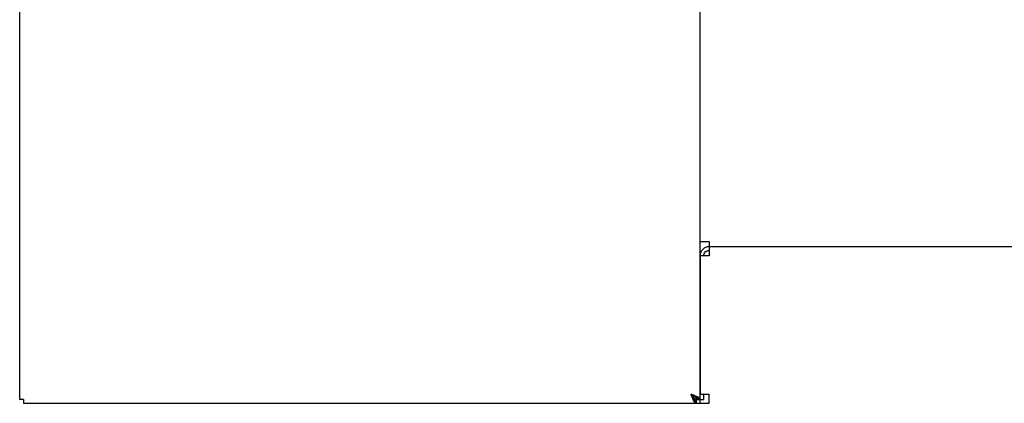
# Model space of a CAD drawing. Units: inches. Extents: x -26.8 to 26.7, y -17.1 to 19.4.
# Drawn here: x -26.7 to -14.1, y -2 to 2.9 of the extents above; entities that cross this region are included whole.
import ezdxf

# ---------------------------------------------------------------- set-up
doc = ezdxf.new("R2010")
doc.units = ezdxf.units.IN
doc.header["$MEASUREMENT"] = 0
doc.layers.add('250', color=2, linetype='Continuous')

msp = doc.modelspace()

# ---------------------------------------------------------------- linework, layer by layer
at = {"layer": '250'}
for p, q in [((-26.699, -1.951), (-26.699, 12.269)), ((-18, -1.951), (-18, 12.269)), ((-18, 0.067), (-17.885, 0.067)), ((-17.885, 0.067), (-17.885, -0.115)), ((-18, -0.116), (-18, -1.885)), ((17.885, 0), (-17.885, 0)), ((-18.115, -1.885), (-18.102, -1.893)), ((-18.107, -1.908), (-18.115, -1.885)), ((-18.115, -1.885), (-18.107, -1.898)), ((-18.115, -1.885), (-18.092, -1.893)), ((-18.098, -1.92), (-18.115, -1.885)), ((-18.08, -1.902), (-18.115, -1.885)), ((-18, -1.885), (-17.885, -1.885)), ((-17.952, -1.951), (-17.952, -1.885)), ((-17.885, -2), (-17.885, -1.885)), ((-26.651, -1.951), (-26.699, -1.951)), ((-26.65, -1.952), (-26.65, -2)), ((-26.65, -2), (-17.885, -2)), ((-18.107, -1.898), (-18.098, -1.911)), ((-18.098, -1.92), (-18.107, -1.898)), ((-18.107, -1.908), (-18.098, -1.929)), ((-18.098, -1.92), (-18.107, -1.908)), ((-18.089, -1.902), (-18.102, -1.893)), ((-18.08, -1.902), (-18.102, -1.893)), ((-18.098, -1.911), (-18.09, -1.922)), ((-18.09, -1.949), (-18.098, -1.92)), ((-18.098, -1.92), (-18.09, -1.922)), ((-18.098, -1.929), (-18.09, -1.949)), ((-18.097, -1.932), (-18.082, -1.932)), ((-18.093, -1.941), (-18.074, -1.941)), ((-18.092, -1.893), (-18.071, -1.902)), ((-18.08, -1.902), (-18.092, -1.893)), ((-18.091, -1.947), (-18.065, -1.947)), ((-18.09, -1.922), (-18.082, -1.932)), ((-18.082, -1.949), (-18.09, -1.922)), ((-18.09, -1.949), (-18.082, -1.966)), ((-18.09, -1.951), (-18.057, -1.951)), ((-18.078, -1.91), (-18.089, -1.902)), ((-18.082, -1.932), (-18.074, -1.941)), ((-18.082, -1.949), (-18.074, -1.941)), ((-18.074, -1.981), (-18.082, -1.949)), ((-18.074, -1.981), (-18.082, -1.966)), ((-18.078, -1.91), (-18.08, -1.902)), ((-18.08, -1.902), (-18.051, -1.91)), ((-18.078, -1.91), (-18.068, -1.918)), ((-18.051, -1.918), (-18.078, -1.91)), ((-18.074, -1.941), (-18.065, -1.947)), ((-18.065, -1.969), (-18.074, -1.941)), ((-18.065, -1.969), (-18.074, -1.981)), ((-18.074, -1.981), (-18.065, -1.991)), ((-18.071, -1.902), (-18.051, -1.91)), ((-18.068, -1.903), (-18.068, -1.918)), ((-18.059, -1.926), (-18.068, -1.918)), ((-18.057, -1.951), (-18.065, -1.947)), ((-18.057, -1.951), (-18.065, -1.969)), ((-18.057, -1.998), (-18.065, -1.969)), ((-18.065, -1.991), (-18.057, -1.998)), ((-18.059, -1.907), (-18.059, -1.926)), ((-18.051, -1.918), (-18.059, -1.926)), ((-18.059, -1.926), (-18.053, -1.935)), ((-18.031, -1.935), (-18.059, -1.926)), ((-18.049, -1.952), (-18.057, -1.951)), ((-18.057, -1.951), (-18.049, -2)), ((-18.057, -1.951), (-18.057, -1.998)), ((-18.049, -2), (-18.057, -1.998)), ((-18.053, -1.909), (-18.053, -1.935)), ((-18.053, -1.935), (-18.049, -1.943)), ((-18.051, -1.91), (-18.034, -1.918)), ((-18.019, -1.926), (-18.051, -1.918)), ((-18.049, -1.91), (-18.049, -1.943)), ((-18.031, -1.935), (-18.049, -1.943)), ((-18.049, -1.952), (-18.049, -2)), ((-18.048, -1.951), (-18.031, -1.935)), ((-18.048, -1.951), (-18, -1.951)), ((-18.048, -1.951), (-17.952, -1.951)), ((-18.019, -1.926), (-18.034, -1.918)), ((-18.031, -1.935), (-18.019, -1.926)), ((-18, -1.951), (-18.031, -1.935)), ((-18.031, -1.935), (-18.002, -1.943)), ((-18.019, -1.926), (-18.009, -1.935)), ((-18.002, -1.943), (-18.009, -1.935)), ((-18.002, -1.943), (-18, -1.951)), ((-18, -1.951), (-18, -1.951)), ((-18, -2), (-18, -1.952))]:
    msp.add_line(p, q, dxfattribs=at)
for points in [[(-17.885, 0), (-17.9, 0), (-17.93, -0.006), (-17.968, -0.032), (-17.994, -0.07), (-18, -0.1), (-18, -0.115)], [(-17.885, -0.115), (-17.9, -0.115), (-17.93, -0.115), (-17.968, -0.115), (-17.994, -0.115), (-18, -0.116), (-18, -0.116)], [(-17.952, -0.115), (-17.952, -0.106), (-17.949, -0.089), (-17.934, -0.066), (-17.911, -0.051), (-17.894, -0.048), (-17.885, -0.048)]]:
    msp.add_open_spline(points, degree=3, dxfattribs=at)

doc.saveas('drawing.dxf')
